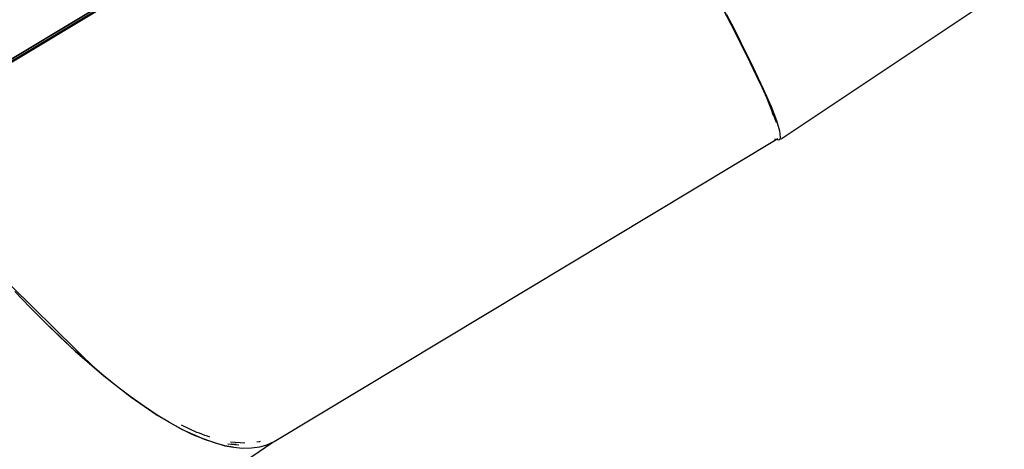
# Model space of a CAD drawing. Units: inches. Extents: x 66 to 234, y -14 to 224.
# Drawn here: x 181 to 185, y 164 to 165 of the extents above; entities that cross this region are included whole.
import ezdxf

# ---------------------------------------------------------------- set-up
doc = ezdxf.new("R2010")
doc.units = ezdxf.units.IN
doc.header["$MEASUREMENT"] = 0
doc.layers.add('Ebene 1', color=7, linetype='Continuous')

# ---------------------------------------------------------------- blocks, each defined once
blk = doc.blocks.new('block 2')
at = {"layer": 'Ebene 1', "color": 179, "lineweight": 25, "true_color": 0x1a171b}
for points in [[(180.6239, 164.8659), (181.9362, 165.6547), (183.2477, 166.4436)], [(183.2477, 166.4436), (181.9362, 165.6547), (180.6239, 164.8659)], [(180.626, 164.8638), (181.9376, 165.6522), (183.2491, 166.4412)], [(183.2491, 166.4412), (181.9376, 165.6522), (180.626, 164.8638)], [(180.6494, 164.8895), (183.2388, 166.4467)], [(183.2388, 166.4467), (180.6494, 164.8895)], [(180.6494, 164.8895), (183.2388, 166.4467)], [(183.2388, 166.4467), (180.6494, 164.8895)], [(179.7248, 166.2746), (180.1347, 165.5734), (180.5798, 164.9234), (181.0267, 164.3738), (181.4422, 163.9642)], [(184.079, 164.8595), (186.0648, 166.1845)], [(183.4723, 166.0534), (183.491, 166.0212), (183.5092, 165.9892), (183.5271, 165.9578), (183.5447, 165.9265), (183.5623, 165.8953), (183.5798, 165.8646), (183.5967, 165.834), (183.6136, 165.804), (183.6305, 165.774), (183.6467, 165.7444), (183.6863, 165.6734), (183.7238, 165.6051), (183.76, 165.538), (183.7945, 165.4738), (183.8268, 165.4138), (183.8565, 165.3563), (183.8858, 165.3005), (183.9123, 165.248), (183.9591, 165.1534), (183.9974, 165.0723)], [(183.4723, 166.0534), (183.5182, 165.9726), (183.563, 165.8943), (183.6053, 165.8181), (183.6467, 165.7444), (183.6863, 165.6727), (183.7245, 165.6038), (183.7604, 165.5375), (183.7945, 165.4738), (183.8268, 165.4132), (183.8575, 165.3549), (183.8858, 165.2998), (183.9123, 165.248), (183.9367, 165.1992), (183.9591, 165.1534), (183.9795, 165.111), (183.9974, 165.0723)], [(183.9974, 165.0723), (183.9591, 165.1534), (183.9123, 165.248), (183.8858, 165.3005), (183.8565, 165.3563), (183.8268, 165.4138), (183.7945, 165.4738), (183.76, 165.538), (183.7238, 165.6051), (183.6863, 165.6734), (183.6467, 165.7444), (183.6191, 165.7937), (183.5909, 165.8441), (183.5623, 165.895), (183.533, 165.9471), (183.5027, 165.9999), (183.4723, 166.0534)], [(183.4727, 166.0534), (183.5189, 165.973), (183.563, 165.8946), (183.6057, 165.8183), (183.647, 165.7444), (183.6866, 165.6731), (183.7245, 165.6038), (183.7604, 165.5375), (183.7945, 165.4738), (183.8268, 165.4132), (183.8575, 165.3553), (183.8858, 165.3002), (183.9123, 165.248), (183.9367, 165.1992), (183.9595, 165.1537), (183.9795, 165.111), (183.9974, 165.0723)], [(184.0608, 164.9227), (184.0239, 165.0173), (183.9957, 165.08), (183.9612, 165.1527), (183.9206, 165.2349), (183.8737, 165.3263), (183.8479, 165.3761), (183.8203, 165.4283), (183.7921, 165.4809), (183.7628, 165.5355), (183.7311, 165.5933), (183.6983, 165.6533), (183.6646, 165.7139), (183.6301, 165.7764), (183.6057, 165.8199), (183.5812, 165.8639), (183.5561, 165.9084), (183.5306, 165.9535), (183.5047, 165.9992), (183.4786, 166.045)], [(183.4786, 166.045), (183.5564, 165.9077), (183.6301, 165.7764), (183.699, 165.6522), (183.7628, 165.5355), (183.821, 165.4269), (183.8737, 165.3263), (183.9206, 165.2349), (183.9612, 165.1527), (183.9957, 165.08), (184.0239, 165.0173), (184.0456, 164.9646), (184.0608, 164.9227)], [(183.8678, 165.3391), (183.8971, 165.2829), (183.924, 165.2301), (183.9712, 165.1348), (184.0098, 165.0526), (184.0398, 164.9841), (184.0608, 164.9298), (184.0725, 164.8895), (184.0752, 164.8642), (184.0735, 164.8571), (184.0694, 164.8537), (184.0535, 164.8575)], [(184.0425, 164.9651), (184.0473, 164.9517)], [(181.1235, 164.2711), (181.1821, 164.2098), (181.2406, 164.1516), (181.2992, 164.0947), (181.3571, 164.0411), (181.4673, 163.9452), (181.5727, 163.8625), (181.673, 163.7941), (181.7663, 163.7402), (181.8535, 163.7006), (181.9334, 163.676), (181.9679, 163.6698), (182.0006, 163.6665), (182.0361, 163.6672), (182.0688, 163.672), (182.0826, 163.6753), (182.0957, 163.6796), (182.1102, 163.6854), (182.1243, 163.6927), (182.1305, 163.6961)], [(181.9655, 163.6699), (181.9334, 163.676), (181.8942, 163.6866), (181.8535, 163.7006), (181.8108, 163.7183), (181.7663, 163.7402), (181.7205, 163.7654), (181.673, 163.7941), (181.6237, 163.8267), (181.5727, 163.8625), (181.521, 163.9021), (181.4673, 163.9452), (181.4125, 163.9917), (181.3571, 164.0411), (181.2999, 164.094), (181.242, 164.1502), (181.1827, 164.2091), (181.1235, 164.2711)], [(182.1305, 163.6961), (184.0663, 164.8602)], [(181.8762, 163.7092), (181.8669, 163.7123), (181.8559, 163.7159), (181.8452, 163.7201), (181.8356, 163.7237), (181.8263, 163.7275), (181.7667, 163.755)], [(180.676, 162.7069), (182.1188, 163.6891)], [(181.9458, 163.6837), (181.9579, 163.682), (181.9703, 163.6806), (181.9872, 163.6792)], [(182.0103, 163.6854), (181.9558, 163.6901)], [(181.9586, 163.683), (181.9775, 163.6817)], [(182.0705, 163.6922), (182.0661, 163.6911), (182.0568, 163.6894)]]:
    blk.add_lwpolyline(points, dxfattribs=at)

msp = doc.modelspace()

# ---------------------------------------------------------------- block references
at = {"layer": 'Ebene 1'}
msp.add_blockref('block 2', (0, 0), dxfattribs=at)

doc.saveas('drawing.dxf')
